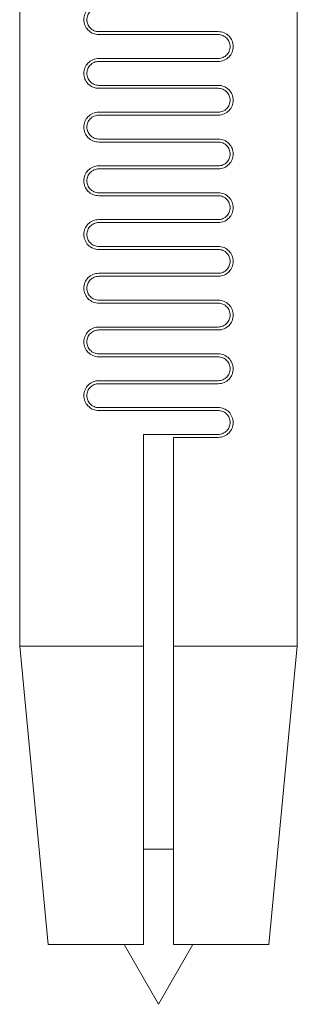
# Model space of a CAD drawing. Units: millimetres. Extents: x 770 to 3852, y 1987 to 6241.
# Drawn here: x 1180 to 1196, y 3014 to 3069 of the extents above; entities that cross this region are included whole.
import ezdxf

# ---------------------------------------------------------------- set-up
doc = ezdxf.new("R2010")
doc.units = ezdxf.units.MM
doc.header["$LTSCALE"] = 20
doc.layers.add('Widoczne (ISO)', color=7, linetype='Continuous', lineweight=18)

msp = doc.modelspace()

# ---------------------------------------------------------------- linework, layer by layer
at = {"layer": 'Widoczne (ISO)'}
for p, q in [((1180.148, 3034.437), (1180.148, 3173.104)), ((1195.648, 3034.437), (1195.648, 3173.104)), ((1191.232, 3068.77), (1184.565, 3068.77)), ((1184.565, 3068.604), (1191.232, 3068.604)), ((1191.232, 3067.27), (1184.565, 3067.27)), ((1184.565, 3067.104), (1191.232, 3067.104)), ((1191.232, 3065.77), (1184.565, 3065.77)), ((1184.565, 3065.604), (1191.232, 3065.604)), ((1191.232, 3064.27), (1184.565, 3064.27)), ((1184.565, 3064.104), (1191.232, 3064.104)), ((1191.232, 3062.77), (1184.565, 3062.77)), ((1184.565, 3062.604), (1191.232, 3062.604)), ((1191.232, 3061.27), (1184.565, 3061.27)), ((1184.565, 3061.104), (1191.232, 3061.104)), ((1191.232, 3059.77), (1184.565, 3059.77)), ((1184.565, 3059.604), (1191.232, 3059.604)), ((1191.232, 3058.27), (1184.565, 3058.27)), ((1184.565, 3058.104), (1191.232, 3058.104)), ((1191.232, 3056.77), (1184.565, 3056.77)), ((1184.565, 3056.604), (1191.232, 3056.604)), ((1191.232, 3055.27), (1184.565, 3055.27)), ((1184.565, 3055.104), (1191.232, 3055.104)), ((1191.232, 3053.77), (1184.565, 3053.77)), ((1184.565, 3053.604), (1191.232, 3053.604)), ((1191.232, 3052.27), (1184.565, 3052.27)), ((1184.565, 3052.104), (1191.232, 3052.104)), ((1191.232, 3050.77), (1184.565, 3050.77)), ((1184.565, 3050.604), (1191.232, 3050.604)), ((1191.232, 3049.27), (1184.565, 3049.27)), ((1184.565, 3049.104), (1191.232, 3049.104)), ((1191.232, 3047.77), (1184.565, 3047.77)), ((1184.565, 3047.604), (1191.232, 3047.604)), ((1191.232, 3046.27), (1187.065, 3046.27)), ((1187.065, 3034.437), (1187.065, 3046.27)), ((1188.732, 3046.104), (1191.232, 3046.104)), ((1188.732, 3046.104), (1188.732, 3034.437)), ((1187.065, 3034.437), (1180.148, 3034.437)), ((1181.732, 3017.77), (1180.148, 3034.437)), ((1195.648, 3034.437), (1188.732, 3034.437)), ((1194.065, 3017.77), (1195.648, 3034.437)), ((1188.732, 3023.097), (1187.065, 3023.097)), ((1187.065, 3017.77), (1181.732, 3017.77)), ((1187.898, 3014.437), (1185.974, 3017.77)), ((1187.898, 3014.437), (1189.823, 3017.77)), ((1194.065, 3017.77), (1188.732, 3017.77))]:
    msp.add_line(p, q, dxfattribs=at)
for points, knots in [([(1184.565, 3068.604), (1184.457, 3068.604), (1184.343, 3068.626), (1184.133, 3068.715), (1184.037, 3068.783), (1183.894, 3068.933), (1183.834, 3069.023), (1183.753, 3069.222), (1183.732, 3069.332), (1183.732, 3069.542), (1183.753, 3069.652), (1183.834, 3069.851), (1183.894, 3069.94), (1184.037, 3070.091), (1184.133, 3070.159), (1184.343, 3070.248), (1184.457, 3070.27), (1184.565, 3070.27)], [0.0785353, 0.0785353, 0.0785353, 0.0785353, 0.1000355, 0.1000355, 0.1215357, 0.1215357, 0.1403719, 0.1403719, 0.1592081, 0.1592081, 0.1780442, 0.1780442, 0.1968804, 0.1968804, 0.2183806, 0.2183806, 0.2398808, 0.2398808, 0.2398808, 0.2398808]), ([(1184.565, 3070.104), (1184.479, 3070.104), (1184.388, 3070.086), (1184.22, 3070.015), (1184.143, 3069.961), (1184.029, 3069.84), (1183.98, 3069.768), (1183.915, 3069.609), (1183.898, 3069.52), (1183.898, 3069.353), (1183.915, 3069.265), (1183.98, 3069.105), (1184.029, 3069.034), (1184.143, 3068.913), (1184.22, 3068.859), (1184.388, 3068.788), (1184.479, 3068.77), (1184.565, 3068.77)], [0.0629582, 0.0629582, 0.0629582, 0.0629582, 0.0800686, 0.0800686, 0.0971791, 0.0971791, 0.1122276, 0.1122276, 0.1272761, 0.1272761, 0.1423246, 0.1423246, 0.1573731, 0.1573731, 0.1744836, 0.1744836, 0.1915941, 0.1915941, 0.1915941, 0.1915941]), ([(1191.232, 3068.77), (1191.34, 3068.77), (1191.454, 3068.748), (1191.664, 3068.659), (1191.76, 3068.591), (1191.903, 3068.44), (1191.963, 3068.351), (1192.044, 3068.152), (1192.065, 3068.042), (1192.065, 3067.937), (1192.065, 3067.832), (1192.044, 3067.722), (1191.963, 3067.523), (1191.903, 3067.433), (1191.76, 3067.283), (1191.664, 3067.215), (1191.454, 3067.126), (1191.34, 3067.104), (1191.232, 3067.104)], [-0.0806728, -0.0806728, -0.0806728, -0.0806728, -0.0591725, -0.0591725, -0.0376723, -0.0376723, -0.0188362, -0.0188362, 0, 0, 0, 0.0188362, 0.0188362, 0.0376723, 0.0376723, 0.0591725, 0.0591725, 0.0806728, 0.0806728, 0.0806728, 0.0806728]), ([(1191.232, 3067.27), (1191.318, 3067.27), (1191.409, 3067.288), (1191.577, 3067.359), (1191.654, 3067.413), (1191.768, 3067.534), (1191.817, 3067.605), (1191.882, 3067.765), (1191.898, 3067.853), (1191.898, 3067.937), (1191.898, 3068.02), (1191.882, 3068.109), (1191.817, 3068.268), (1191.768, 3068.34), (1191.654, 3068.461), (1191.577, 3068.515), (1191.409, 3068.586), (1191.318, 3068.604), (1191.232, 3068.604)], [-0.064318, -0.064318, -0.064318, -0.064318, -0.0472075, -0.0472075, -0.030097, -0.030097, -0.0150485, -0.0150485, 0, 0, 0, 0.0150485, 0.0150485, 0.030097, 0.030097, 0.0472075, 0.0472075, 0.064318, 0.064318, 0.064318, 0.064318]), ([(1184.565, 3065.604), (1184.457, 3065.604), (1184.343, 3065.626), (1184.133, 3065.715), (1184.037, 3065.783), (1183.894, 3065.933), (1183.834, 3066.023), (1183.753, 3066.222), (1183.732, 3066.332), (1183.732, 3066.542), (1183.753, 3066.652), (1183.834, 3066.851), (1183.894, 3066.94), (1184.037, 3067.091), (1184.133, 3067.159), (1184.343, 3067.248), (1184.457, 3067.27), (1184.565, 3067.27)], [0.0785353, 0.0785353, 0.0785353, 0.0785353, 0.1000355, 0.1000355, 0.1215357, 0.1215357, 0.1403719, 0.1403719, 0.1592081, 0.1592081, 0.1780442, 0.1780442, 0.1968804, 0.1968804, 0.2183806, 0.2183806, 0.2398808, 0.2398808, 0.2398808, 0.2398808]), ([(1184.565, 3067.104), (1184.479, 3067.104), (1184.388, 3067.086), (1184.22, 3067.015), (1184.143, 3066.961), (1184.029, 3066.84), (1183.98, 3066.768), (1183.915, 3066.609), (1183.898, 3066.52), (1183.898, 3066.353), (1183.915, 3066.265), (1183.98, 3066.105), (1184.029, 3066.034), (1184.143, 3065.913), (1184.22, 3065.859), (1184.388, 3065.788), (1184.479, 3065.77), (1184.565, 3065.77)], [0.0629582, 0.0629582, 0.0629582, 0.0629582, 0.0800686, 0.0800686, 0.0971791, 0.0971791, 0.1122276, 0.1122276, 0.1272761, 0.1272761, 0.1423246, 0.1423246, 0.1573731, 0.1573731, 0.1744836, 0.1744836, 0.1915941, 0.1915941, 0.1915941, 0.1915941]), ([(1191.232, 3065.77), (1191.34, 3065.77), (1191.454, 3065.748), (1191.664, 3065.659), (1191.76, 3065.591), (1191.903, 3065.44), (1191.963, 3065.351), (1192.044, 3065.152), (1192.065, 3065.042), (1192.065, 3064.937), (1192.065, 3064.832), (1192.044, 3064.722), (1191.963, 3064.523), (1191.903, 3064.433), (1191.76, 3064.283), (1191.664, 3064.215), (1191.454, 3064.126), (1191.34, 3064.104), (1191.232, 3064.104)], [-0.0806728, -0.0806728, -0.0806728, -0.0806728, -0.0591725, -0.0591725, -0.0376723, -0.0376723, -0.0188362, -0.0188362, 0, 0, 0, 0.0188362, 0.0188362, 0.0376723, 0.0376723, 0.0591725, 0.0591725, 0.0806728, 0.0806728, 0.0806728, 0.0806728]), ([(1191.232, 3064.27), (1191.318, 3064.27), (1191.409, 3064.288), (1191.577, 3064.359), (1191.654, 3064.413), (1191.768, 3064.534), (1191.817, 3064.605), (1191.882, 3064.765), (1191.898, 3064.853), (1191.898, 3064.937), (1191.898, 3065.02), (1191.882, 3065.109), (1191.817, 3065.268), (1191.768, 3065.34), (1191.654, 3065.461), (1191.577, 3065.515), (1191.409, 3065.586), (1191.318, 3065.604), (1191.232, 3065.604)], [-0.064318, -0.064318, -0.064318, -0.064318, -0.0472075, -0.0472075, -0.030097, -0.030097, -0.0150485, -0.0150485, 0, 0, 0, 0.0150485, 0.0150485, 0.030097, 0.030097, 0.0472075, 0.0472075, 0.064318, 0.064318, 0.064318, 0.064318]), ([(1184.565, 3062.604), (1184.457, 3062.604), (1184.343, 3062.626), (1184.133, 3062.715), (1184.037, 3062.783), (1183.894, 3062.933), (1183.834, 3063.023), (1183.753, 3063.222), (1183.732, 3063.332), (1183.732, 3063.542), (1183.753, 3063.652), (1183.834, 3063.851), (1183.894, 3063.94), (1184.037, 3064.091), (1184.133, 3064.159), (1184.343, 3064.248), (1184.457, 3064.27), (1184.565, 3064.27)], [0.0785353, 0.0785353, 0.0785353, 0.0785353, 0.1000355, 0.1000355, 0.1215357, 0.1215357, 0.1403719, 0.1403719, 0.1592081, 0.1592081, 0.1780442, 0.1780442, 0.1968804, 0.1968804, 0.2183806, 0.2183806, 0.2398808, 0.2398808, 0.2398808, 0.2398808]), ([(1184.565, 3064.104), (1184.479, 3064.104), (1184.388, 3064.086), (1184.22, 3064.015), (1184.143, 3063.961), (1184.029, 3063.84), (1183.98, 3063.768), (1183.915, 3063.609), (1183.898, 3063.52), (1183.898, 3063.353), (1183.915, 3063.265), (1183.98, 3063.105), (1184.029, 3063.034), (1184.143, 3062.913), (1184.22, 3062.859), (1184.388, 3062.788), (1184.479, 3062.77), (1184.565, 3062.77)], [0.0629582, 0.0629582, 0.0629582, 0.0629582, 0.0800686, 0.0800686, 0.0971791, 0.0971791, 0.1122276, 0.1122276, 0.1272761, 0.1272761, 0.1423246, 0.1423246, 0.1573731, 0.1573731, 0.1744836, 0.1744836, 0.1915941, 0.1915941, 0.1915941, 0.1915941]), ([(1191.232, 3062.77), (1191.34, 3062.77), (1191.454, 3062.748), (1191.664, 3062.659), (1191.76, 3062.591), (1191.903, 3062.44), (1191.963, 3062.351), (1192.044, 3062.152), (1192.065, 3062.042), (1192.065, 3061.937), (1192.065, 3061.832), (1192.044, 3061.722), (1191.963, 3061.523), (1191.903, 3061.433), (1191.76, 3061.283), (1191.664, 3061.215), (1191.454, 3061.126), (1191.34, 3061.104), (1191.232, 3061.104)], [-0.0806728, -0.0806728, -0.0806728, -0.0806728, -0.0591725, -0.0591725, -0.0376723, -0.0376723, -0.0188362, -0.0188362, 0, 0, 0, 0.0188362, 0.0188362, 0.0376723, 0.0376723, 0.0591725, 0.0591725, 0.0806728, 0.0806728, 0.0806728, 0.0806728]), ([(1191.232, 3061.27), (1191.318, 3061.27), (1191.409, 3061.288), (1191.577, 3061.359), (1191.654, 3061.413), (1191.768, 3061.534), (1191.817, 3061.605), (1191.882, 3061.765), (1191.898, 3061.853), (1191.898, 3061.937), (1191.898, 3062.02), (1191.882, 3062.109), (1191.817, 3062.268), (1191.768, 3062.34), (1191.654, 3062.461), (1191.577, 3062.515), (1191.409, 3062.586), (1191.318, 3062.604), (1191.232, 3062.604)], [-0.064318, -0.064318, -0.064318, -0.064318, -0.0472075, -0.0472075, -0.030097, -0.030097, -0.0150485, -0.0150485, 0, 0, 0, 0.0150485, 0.0150485, 0.030097, 0.030097, 0.0472075, 0.0472075, 0.064318, 0.064318, 0.064318, 0.064318]), ([(1184.565, 3059.604), (1184.457, 3059.604), (1184.343, 3059.626), (1184.133, 3059.715), (1184.037, 3059.783), (1183.894, 3059.933), (1183.834, 3060.023), (1183.753, 3060.222), (1183.732, 3060.332), (1183.732, 3060.542), (1183.753, 3060.652), (1183.834, 3060.851), (1183.894, 3060.94), (1184.037, 3061.091), (1184.133, 3061.159), (1184.343, 3061.248), (1184.457, 3061.27), (1184.565, 3061.27)], [0.0785353, 0.0785353, 0.0785353, 0.0785353, 0.1000355, 0.1000355, 0.1215357, 0.1215357, 0.1403719, 0.1403719, 0.1592081, 0.1592081, 0.1780442, 0.1780442, 0.1968804, 0.1968804, 0.2183806, 0.2183806, 0.2398808, 0.2398808, 0.2398808, 0.2398808]), ([(1184.565, 3061.104), (1184.479, 3061.104), (1184.388, 3061.086), (1184.22, 3061.015), (1184.143, 3060.961), (1184.029, 3060.84), (1183.98, 3060.768), (1183.915, 3060.609), (1183.898, 3060.52), (1183.898, 3060.353), (1183.915, 3060.265), (1183.98, 3060.105), (1184.029, 3060.034), (1184.143, 3059.913), (1184.22, 3059.859), (1184.388, 3059.788), (1184.479, 3059.77), (1184.565, 3059.77)], [0.0629582, 0.0629582, 0.0629582, 0.0629582, 0.0800686, 0.0800686, 0.0971791, 0.0971791, 0.1122276, 0.1122276, 0.1272761, 0.1272761, 0.1423246, 0.1423246, 0.1573731, 0.1573731, 0.1744836, 0.1744836, 0.1915941, 0.1915941, 0.1915941, 0.1915941]), ([(1191.232, 3059.77), (1191.34, 3059.77), (1191.454, 3059.748), (1191.664, 3059.659), (1191.76, 3059.591), (1191.903, 3059.44), (1191.963, 3059.351), (1192.044, 3059.152), (1192.065, 3059.042), (1192.065, 3058.937), (1192.065, 3058.832), (1192.044, 3058.722), (1191.963, 3058.523), (1191.903, 3058.433), (1191.76, 3058.283), (1191.664, 3058.215), (1191.454, 3058.126), (1191.34, 3058.104), (1191.232, 3058.104)], [-0.0806728, -0.0806728, -0.0806728, -0.0806728, -0.0591725, -0.0591725, -0.0376723, -0.0376723, -0.0188362, -0.0188362, 0, 0, 0, 0.0188362, 0.0188362, 0.0376723, 0.0376723, 0.0591725, 0.0591725, 0.0806728, 0.0806728, 0.0806728, 0.0806728]), ([(1191.232, 3058.27), (1191.318, 3058.27), (1191.409, 3058.288), (1191.577, 3058.359), (1191.654, 3058.413), (1191.768, 3058.534), (1191.817, 3058.605), (1191.882, 3058.765), (1191.898, 3058.853), (1191.898, 3058.937), (1191.898, 3059.02), (1191.882, 3059.109), (1191.817, 3059.268), (1191.768, 3059.34), (1191.654, 3059.461), (1191.577, 3059.515), (1191.409, 3059.586), (1191.318, 3059.604), (1191.232, 3059.604)], [-0.064318, -0.064318, -0.064318, -0.064318, -0.0472075, -0.0472075, -0.030097, -0.030097, -0.0150485, -0.0150485, 0, 0, 0, 0.0150485, 0.0150485, 0.030097, 0.030097, 0.0472075, 0.0472075, 0.064318, 0.064318, 0.064318, 0.064318]), ([(1184.565, 3056.604), (1184.461, 3056.604), (1184.35, 3056.624), (1184.145, 3056.709), (1184.051, 3056.772), (1183.905, 3056.919), (1183.841, 3057.01), (1183.754, 3057.215), (1183.732, 3057.328), (1183.732, 3057.542), (1183.753, 3057.652), (1183.834, 3057.851), (1183.894, 3057.94), (1184.037, 3058.091), (1184.133, 3058.159), (1184.343, 3058.248), (1184.457, 3058.27), (1184.565, 3058.27)], [0.0785363, 0.0785363, 0.0785363, 0.0785363, 0.0993376, 0.0993376, 0.1201388, 0.1201388, 0.1396799, 0.1396799, 0.1592211, 0.1592211, 0.1780572, 0.1780572, 0.1968934, 0.1968934, 0.2183936, 0.2183936, 0.2398938, 0.2398938, 0.2398938, 0.2398938]), ([(1184.565, 3058.104), (1184.479, 3058.104), (1184.388, 3058.086), (1184.22, 3058.015), (1184.143, 3057.961), (1184.029, 3057.84), (1183.98, 3057.768), (1183.915, 3057.609), (1183.898, 3057.52), (1183.898, 3057.35), (1183.916, 3057.259), (1183.986, 3057.096), (1184.037, 3057.022), (1184.154, 3056.905), (1184.23, 3056.854), (1184.394, 3056.787), (1184.482, 3056.77), (1184.565, 3056.77)], [0.0629582, 0.0629582, 0.0629582, 0.0629582, 0.0800686, 0.0800686, 0.0971791, 0.0971791, 0.1122276, 0.1122276, 0.1272761, 0.1272761, 0.1428591, 0.1428591, 0.158442, 0.158442, 0.175022, 0.175022, 0.191602, 0.191602, 0.191602, 0.191602]), ([(1191.232, 3056.77), (1191.34, 3056.77), (1191.454, 3056.748), (1191.664, 3056.659), (1191.76, 3056.591), (1191.903, 3056.44), (1191.963, 3056.351), (1192.044, 3056.152), (1192.065, 3056.042), (1192.065, 3055.937), (1192.065, 3055.832), (1192.044, 3055.722), (1191.963, 3055.523), (1191.903, 3055.433), (1191.76, 3055.283), (1191.664, 3055.215), (1191.454, 3055.126), (1191.34, 3055.104), (1191.232, 3055.104)], [-0.0806728, -0.0806728, -0.0806728, -0.0806728, -0.0591725, -0.0591725, -0.0376723, -0.0376723, -0.0188362, -0.0188362, 0, 0, 0, 0.0188362, 0.0188362, 0.0376723, 0.0376723, 0.0591725, 0.0591725, 0.0806728, 0.0806728, 0.0806728, 0.0806728]), ([(1191.232, 3055.27), (1191.318, 3055.27), (1191.409, 3055.288), (1191.577, 3055.359), (1191.654, 3055.413), (1191.768, 3055.534), (1191.817, 3055.605), (1191.882, 3055.765), (1191.898, 3055.853), (1191.898, 3055.937), (1191.898, 3056.02), (1191.882, 3056.109), (1191.817, 3056.268), (1191.768, 3056.34), (1191.654, 3056.461), (1191.577, 3056.515), (1191.409, 3056.586), (1191.318, 3056.604), (1191.232, 3056.604)], [-0.064318, -0.064318, -0.064318, -0.064318, -0.0472075, -0.0472075, -0.030097, -0.030097, -0.0150485, -0.0150485, 0, 0, 0, 0.0150485, 0.0150485, 0.030097, 0.030097, 0.0472075, 0.0472075, 0.064318, 0.064318, 0.064318, 0.064318]), ([(1184.565, 3053.604), (1184.461, 3053.604), (1184.35, 3053.624), (1184.145, 3053.709), (1184.051, 3053.772), (1183.905, 3053.919), (1183.841, 3054.01), (1183.754, 3054.215), (1183.732, 3054.328), (1183.732, 3054.542), (1183.753, 3054.652), (1183.834, 3054.851), (1183.894, 3054.94), (1184.037, 3055.091), (1184.133, 3055.159), (1184.343, 3055.248), (1184.457, 3055.27), (1184.565, 3055.27)], [0.0785363, 0.0785363, 0.0785363, 0.0785363, 0.0993376, 0.0993376, 0.1201388, 0.1201388, 0.1396799, 0.1396799, 0.1592211, 0.1592211, 0.1780572, 0.1780572, 0.1968934, 0.1968934, 0.2183936, 0.2183936, 0.2398938, 0.2398938, 0.2398938, 0.2398938]), ([(1184.565, 3055.104), (1184.479, 3055.104), (1184.388, 3055.086), (1184.22, 3055.015), (1184.143, 3054.961), (1184.029, 3054.84), (1183.98, 3054.768), (1183.915, 3054.609), (1183.898, 3054.52), (1183.898, 3054.35), (1183.916, 3054.259), (1183.986, 3054.096), (1184.037, 3054.022), (1184.154, 3053.905), (1184.23, 3053.854), (1184.394, 3053.787), (1184.482, 3053.77), (1184.565, 3053.77)], [0.0629582, 0.0629582, 0.0629582, 0.0629582, 0.0800686, 0.0800686, 0.0971791, 0.0971791, 0.1122276, 0.1122276, 0.1272761, 0.1272761, 0.1428591, 0.1428591, 0.158442, 0.158442, 0.175022, 0.175022, 0.191602, 0.191602, 0.191602, 0.191602]), ([(1191.232, 3053.77), (1191.34, 3053.77), (1191.454, 3053.748), (1191.664, 3053.659), (1191.76, 3053.591), (1191.903, 3053.44), (1191.963, 3053.351), (1192.044, 3053.152), (1192.065, 3053.042), (1192.065, 3052.937), (1192.065, 3052.832), (1192.044, 3052.722), (1191.963, 3052.523), (1191.903, 3052.433), (1191.76, 3052.283), (1191.664, 3052.215), (1191.454, 3052.126), (1191.34, 3052.104), (1191.232, 3052.104)], [-0.0806728, -0.0806728, -0.0806728, -0.0806728, -0.0591725, -0.0591725, -0.0376723, -0.0376723, -0.0188362, -0.0188362, 0, 0, 0, 0.0188362, 0.0188362, 0.0376723, 0.0376723, 0.0591725, 0.0591725, 0.0806728, 0.0806728, 0.0806728, 0.0806728]), ([(1191.232, 3052.27), (1191.318, 3052.27), (1191.409, 3052.288), (1191.577, 3052.359), (1191.654, 3052.413), (1191.768, 3052.534), (1191.817, 3052.605), (1191.882, 3052.765), (1191.898, 3052.853), (1191.898, 3052.937), (1191.898, 3053.02), (1191.882, 3053.109), (1191.817, 3053.268), (1191.768, 3053.34), (1191.654, 3053.461), (1191.577, 3053.515), (1191.409, 3053.586), (1191.318, 3053.604), (1191.232, 3053.604)], [-0.064318, -0.064318, -0.064318, -0.064318, -0.0472075, -0.0472075, -0.030097, -0.030097, -0.0150485, -0.0150485, 0, 0, 0, 0.0150485, 0.0150485, 0.030097, 0.030097, 0.0472075, 0.0472075, 0.064318, 0.064318, 0.064318, 0.064318]), ([(1184.565, 3050.604), (1184.457, 3050.604), (1184.343, 3050.626), (1184.133, 3050.715), (1184.037, 3050.783), (1183.894, 3050.933), (1183.834, 3051.023), (1183.753, 3051.222), (1183.732, 3051.332), (1183.732, 3051.545), (1183.754, 3051.659), (1183.841, 3051.864), (1183.905, 3051.955), (1184.051, 3052.102), (1184.145, 3052.165), (1184.35, 3052.25), (1184.461, 3052.27), (1184.565, 3052.27)], [0.0785353, 0.0785353, 0.0785353, 0.0785353, 0.1000355, 0.1000355, 0.1215357, 0.1215357, 0.1403719, 0.1403719, 0.1592081, 0.1592081, 0.1787492, 0.1787492, 0.1982903, 0.1982903, 0.2190916, 0.2190916, 0.2398928, 0.2398928, 0.2398928, 0.2398928]), ([(1184.565, 3052.104), (1184.482, 3052.104), (1184.394, 3052.087), (1184.23, 3052.02), (1184.154, 3051.969), (1184.037, 3051.851), (1183.986, 3051.778), (1183.916, 3051.614), (1183.898, 3051.523), (1183.898, 3051.353), (1183.915, 3051.265), (1183.98, 3051.105), (1184.029, 3051.034), (1184.143, 3050.913), (1184.22, 3050.859), (1184.388, 3050.788), (1184.479, 3050.77), (1184.565, 3050.77)], [0.0629594, 0.0629594, 0.0629594, 0.0629594, 0.0795394, 0.0795394, 0.0961195, 0.0961195, 0.1117024, 0.1117024, 0.1272853, 0.1272853, 0.1423338, 0.1423338, 0.1573823, 0.1573823, 0.1744928, 0.1744928, 0.1916033, 0.1916033, 0.1916033, 0.1916033]), ([(1191.232, 3050.77), (1191.336, 3050.77), (1191.447, 3050.75), (1191.652, 3050.665), (1191.746, 3050.602), (1191.892, 3050.455), (1191.956, 3050.364), (1192.043, 3050.159), (1192.065, 3050.045), (1192.065, 3049.937), (1192.065, 3049.832), (1192.044, 3049.722), (1191.963, 3049.523), (1191.903, 3049.433), (1191.76, 3049.283), (1191.664, 3049.215), (1191.454, 3049.126), (1191.34, 3049.104), (1191.232, 3049.104)], [-0.0806847, -0.0806847, -0.0806847, -0.0806847, -0.0598835, -0.0598835, -0.0390823, -0.0390823, -0.0195411, -0.0195411, 0, 0, 0, 0.0188362, 0.0188362, 0.0376723, 0.0376723, 0.0591725, 0.0591725, 0.0806728, 0.0806728, 0.0806728, 0.0806728]), ([(1191.232, 3049.27), (1191.318, 3049.27), (1191.409, 3049.288), (1191.577, 3049.359), (1191.654, 3049.413), (1191.768, 3049.534), (1191.817, 3049.605), (1191.882, 3049.765), (1191.898, 3049.853), (1191.898, 3049.937), (1191.898, 3050.023), (1191.881, 3050.114), (1191.811, 3050.278), (1191.76, 3050.351), (1191.643, 3050.469), (1191.567, 3050.52), (1191.403, 3050.587), (1191.315, 3050.604), (1191.232, 3050.604)], [-0.064318, -0.064318, -0.064318, -0.064318, -0.0472075, -0.0472075, -0.030097, -0.030097, -0.0150485, -0.0150485, 0, 0, 0, 0.0155829, 0.0155829, 0.0311659, 0.0311659, 0.0477459, 0.0477459, 0.0643259, 0.0643259, 0.0643259, 0.0643259]), ([(1184.565, 3047.604), (1184.457, 3047.604), (1184.343, 3047.626), (1184.133, 3047.715), (1184.037, 3047.783), (1183.894, 3047.933), (1183.834, 3048.023), (1183.753, 3048.222), (1183.732, 3048.332), (1183.732, 3048.545), (1183.754, 3048.659), (1183.841, 3048.864), (1183.905, 3048.955), (1184.051, 3049.102), (1184.145, 3049.165), (1184.35, 3049.25), (1184.461, 3049.27), (1184.565, 3049.27)], [0.0785353, 0.0785353, 0.0785353, 0.0785353, 0.1000355, 0.1000355, 0.1215357, 0.1215357, 0.1403719, 0.1403719, 0.1592081, 0.1592081, 0.1787492, 0.1787492, 0.1982903, 0.1982903, 0.2190916, 0.2190916, 0.2398928, 0.2398928, 0.2398928, 0.2398928]), ([(1184.565, 3049.104), (1184.482, 3049.104), (1184.394, 3049.087), (1184.23, 3049.02), (1184.154, 3048.969), (1184.037, 3048.851), (1183.986, 3048.778), (1183.916, 3048.614), (1183.898, 3048.523), (1183.898, 3048.353), (1183.915, 3048.265), (1183.98, 3048.105), (1184.029, 3048.034), (1184.143, 3047.913), (1184.22, 3047.859), (1184.388, 3047.788), (1184.479, 3047.77), (1184.565, 3047.77)], [0.0629594, 0.0629594, 0.0629594, 0.0629594, 0.0795394, 0.0795394, 0.0961195, 0.0961195, 0.1117024, 0.1117024, 0.1272853, 0.1272853, 0.1423338, 0.1423338, 0.1573823, 0.1573823, 0.1744928, 0.1744928, 0.1916033, 0.1916033, 0.1916033, 0.1916033]), ([(1191.232, 3047.77), (1191.336, 3047.77), (1191.447, 3047.75), (1191.652, 3047.665), (1191.746, 3047.602), (1191.892, 3047.455), (1191.956, 3047.364), (1192.043, 3047.159), (1192.065, 3047.045), (1192.065, 3046.937), (1192.065, 3046.832), (1192.044, 3046.722), (1191.963, 3046.523), (1191.903, 3046.433), (1191.76, 3046.283), (1191.664, 3046.215), (1191.454, 3046.126), (1191.34, 3046.104), (1191.232, 3046.104)], [-0.0806847, -0.0806847, -0.0806847, -0.0806847, -0.0598835, -0.0598835, -0.0390823, -0.0390823, -0.0195411, -0.0195411, 0, 0, 0, 0.0188362, 0.0188362, 0.0376723, 0.0376723, 0.0591725, 0.0591725, 0.0806728, 0.0806728, 0.0806728, 0.0806728]), ([(1191.232, 3046.27), (1191.318, 3046.27), (1191.409, 3046.288), (1191.577, 3046.359), (1191.654, 3046.413), (1191.768, 3046.534), (1191.817, 3046.605), (1191.882, 3046.765), (1191.898, 3046.853), (1191.898, 3046.937), (1191.898, 3047.023), (1191.881, 3047.114), (1191.811, 3047.278), (1191.76, 3047.351), (1191.643, 3047.469), (1191.567, 3047.52), (1191.403, 3047.587), (1191.315, 3047.604), (1191.232, 3047.604)], [-0.064318, -0.064318, -0.064318, -0.064318, -0.0472075, -0.0472075, -0.030097, -0.030097, -0.0150485, -0.0150485, 0, 0, 0, 0.0155829, 0.0155829, 0.0311659, 0.0311659, 0.0477459, 0.0477459, 0.0643259, 0.0643259, 0.0643259, 0.0643259])]:
    msp.add_open_spline(points, degree=3, knots=knots, dxfattribs=at)
for points in [[(1187.065, 3017.77), (1187.065, 3025.141), (1187.065, 3034.437)], [(1188.732, 3034.437), (1188.732, 3025.141), (1188.732, 3017.77)]]:
    msp.add_rational_spline(points, [1, 1.00663295034, 1], degree=2, dxfattribs=at)

doc.saveas('drawing.dxf')
